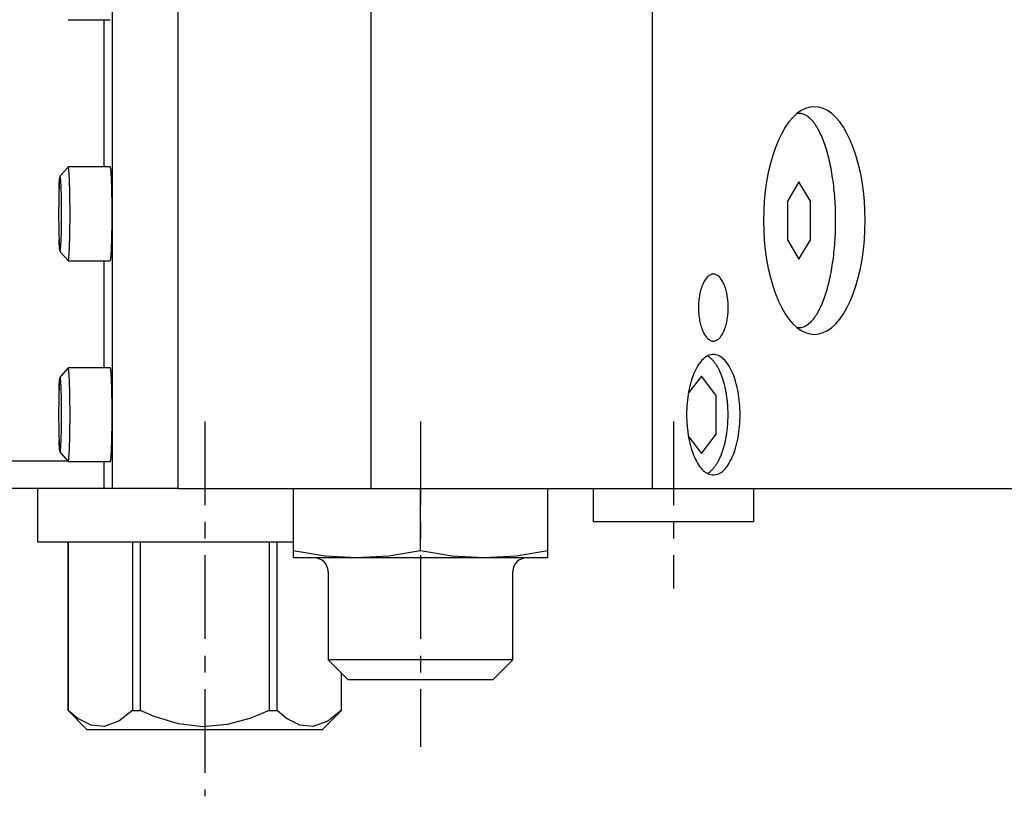
# Model space of a CAD drawing. Extents: x 1 to 2336, y 0 to 929.
# Drawn here: x 718 to 791, y 738 to 796 of the extents above; entities that cross this region are included whole.
import ezdxf

# ---------------------------------------------------------------- set-up
doc = ezdxf.new("R2010")
doc.units = 0
doc.header["$LTSCALE"] = 5
doc.linetypes.add('CENTER', pattern=[2, 1.25, -0.25, 0.25, -0.25])
doc.layers.get('0').update_dxf_attribs({"linetype": 'CONTINUOUS'})
doc.layers.add('1', color=1, linetype='CENTER')

msp = doc.modelspace()

# ---------------------------------------------------------------- linework, layer by layer
for p, q in [((724.852, 761), (724.852, 886)), ((729.75, 886), (729.75, 761)), ((744.15, 886), (744.15, 761)), ((765.15, 886), (765.15, 761)), ((721.549, 796), (724.691, 796)), ((724.25, 785), (724.25, 796)), ((721.543, 784.996), (720.995, 784.38)), ((724.692, 785), (721.549, 785)), ((776.11, 783.887), (775.255, 782.443)), ((776.965, 782.443), (776.11, 783.887)), ((775.255, 782.443), (775.255, 779.557)), ((776.965, 779.557), (776.965, 782.443)), ((775.255, 779.557), (776.11, 778.113)), ((776.11, 778.113), (776.965, 779.557)), ((720.995, 778.62), (721.543, 778.004)), ((721.549, 778), (724.692, 778)), ((724.25, 770), (724.25, 778)), ((721.543, 769.996), (720.995, 769.38)), ((724.691, 770), (721.549, 770)), ((768.82, 769.387), (767.857, 768.133)), ((769.928, 767.943), (768.82, 769.387)), ((769.928, 765.057), (769.928, 767.943)), ((767.857, 764.867), (768.82, 763.613)), ((768.82, 763.613), (769.928, 765.057)), ((707.75, 763.05), (721.501, 763.05)), ((720.995, 763.62), (721.543, 763.004)), ((721.549, 763), (724.691, 763)), ((724.25, 761), (724.25, 763)), ((724.25, 761), (707.75, 761)), ((719.25, 761), (719.25, 757)), ((729.75, 761), (724.25, 761)), ((729.75, 761), (821.84, 761)), ((738.35, 761), (738.35, 755.8)), ((747.85, 756.335), (747.85, 761)), ((757.35, 755.8), (757.35, 761)), ((760.75, 761), (760.75, 758.51)), ((772.75, 758.51), (772.75, 761)), ((772.75, 758.51), (760.75, 758.51)), ((719.25, 757), (738.35, 757)), ((721.55, 757), (721.55, 744.4)), ((721.556, 744.4), (721.556, 757)), ((726.356, 757), (726.356, 744.4)), ((726.95, 744.4), (726.95, 757)), ((736.55, 757), (736.55, 744.4)), ((737.144, 744.4), (737.144, 757)), ((757.35, 755.8), (738.35, 755.8)), ((740.95, 754.8), (740.95, 748.2)), ((754.75, 748.2), (754.75, 754.8)), ((740.95, 748.2), (742.45, 746.7)), ((754.75, 748.2), (740.95, 748.2)), ((753.25, 746.7), (754.75, 748.2)), ((741.944, 747.206), (741.944, 744.4)), ((741.95, 744.4), (741.95, 747.2)), ((753.25, 746.7), (742.45, 746.7)), ((721.55, 744.4), (722.95, 743)), ((721.55, 744.4), (721.556, 744.4)), ((726.356, 744.4), (726.95, 744.4)), ((736.55, 744.4), (737.144, 744.4)), ((740.55, 743), (741.95, 744.4)), ((741.944, 744.4), (741.95, 744.4)), ((722.95, 743), (740.55, 743))]:
    msp.add_line(p, q)
for points in [[(777.256, 789.5), (776.925, 789.468), (776.597, 789.371), (776.274, 789.21), (775.959, 788.987), (775.653, 788.704), (775.36, 788.361), (775.081, 787.963), (774.818, 787.511), (774.575, 787.01), (774.351, 786.464), (774.15, 785.875), (773.972, 785.25), (773.819, 784.592), (773.693, 783.907), (773.593, 783.2), (773.522, 782.476), (773.479, 781.741), (773.464, 781)], [(777.256, 772.5), (777.586, 772.532), (777.914, 772.629), (778.237, 772.79), (778.552, 773.013), (778.858, 773.296), (779.151, 773.639), (779.43, 774.037), (779.693, 774.489), (779.936, 774.99), (780.16, 775.536), (780.361, 776.125), (780.539, 776.75), (780.692, 777.408), (780.818, 778.093), (780.918, 778.8), (780.989, 779.524), (781.033, 780.259), (781.047, 781), (781.033, 781.741), (780.989, 782.476), (780.918, 783.2), (780.818, 783.907), (780.692, 784.592), (780.539, 785.25), (780.361, 785.875), (780.16, 786.464), (779.936, 787.01), (779.693, 787.511), (779.43, 787.963), (779.151, 788.361), (778.858, 788.704), (778.552, 788.987), (778.237, 789.21), (777.914, 789.371), (777.586, 789.468), (777.256, 789.5)], [(720.995, 784.38), (720.986, 784.37), (720.974, 784.352), (720.964, 784.334), (720.956, 784.317), (720.949, 784.299), (720.942, 784.278), (720.935, 784.252), (720.927, 784.207), (720.92, 784.163), (720.914, 784.117), (720.909, 784.062), (720.903, 784.002), (720.898, 783.938), (720.893, 783.869), (720.889, 783.794), (720.884, 783.715), (720.88, 783.631), (720.876, 783.542), (720.872, 783.448), (720.868, 783.35), (720.864, 783.248), (720.861, 783.142), (720.858, 783.032), (720.855, 782.918), (720.852, 782.801), (720.85, 782.682), (720.848, 782.559), (720.846, 782.434), (720.844, 782.307), (720.843, 782.178), (720.842, 782.047), (720.841, 781.915), (720.84, 781.783), (720.84, 781.649), (720.839, 781.515), (720.839, 781.382), (720.84, 781.248), (720.84, 781.115), (720.841, 780.983), (720.842, 780.852), (720.844, 780.723), (720.845, 780.595), (720.847, 780.47), (720.85, 780.347), (720.852, 780.226), (720.854, 780.109), (720.857, 779.994), (720.86, 779.884), (720.864, 779.777), (720.867, 779.674), (720.871, 779.575), (720.875, 779.48), (720.879, 779.39), (720.883, 779.305), (720.887, 779.225), (720.892, 779.15), (720.897, 779.08), (720.902, 779.016), (720.907, 778.956), (720.912, 778.902), (720.918, 778.853), (720.924, 778.808), (720.932, 778.765), (720.943, 778.72), (720.951, 778.694), (720.959, 778.675), (720.969, 778.657), (720.981, 778.638), (720.995, 778.62)], [(720.868, 783.364), (720.875, 783.523), (720.883, 783.676), (720.89, 783.807), (720.898, 783.924), (720.906, 784.026), (720.915, 784.11), (720.923, 784.166), (720.931, 784.209), (720.939, 784.237), (720.947, 784.249), (720.948, 784.25), (720.95, 784.25)], [(721.022, 783.578), (721.018, 783.676), (721.01, 783.807), (721.002, 783.924), (720.994, 784.026), (720.985, 784.11), (720.977, 784.166), (720.969, 784.209), (720.961, 784.237), (720.953, 784.249), (720.952, 784.25), (720.95, 784.25)], [(721.024, 779.458), (721.029, 779.577), (721.035, 779.747), (721.041, 779.929), (721.046, 780.127), (721.05, 780.337), (721.054, 780.547), (721.056, 780.765), (721.059, 780.993), (721.06, 781.227), (721.06, 781.454), (721.06, 781.685), (721.059, 781.917), (721.057, 782.148), (721.055, 782.367), (721.052, 782.583), (721.048, 782.793), (721.043, 782.996), (721.037, 783.182), (721.031, 783.357), (721.025, 783.523), (721.022, 783.578)], [(773.464, 781), (773.479, 780.259), (773.522, 779.524), (773.593, 778.8), (773.693, 778.093), (773.819, 777.408), (773.972, 776.75), (774.15, 776.125), (774.351, 775.536), (774.575, 774.99), (774.818, 774.489), (775.081, 774.037), (775.36, 773.639), (775.653, 773.296), (775.959, 773.013), (776.274, 772.79), (776.597, 772.629), (776.925, 772.532), (777.256, 772.5)], [(720.95, 778.75), (720.948, 778.75), (720.94, 778.761), (720.932, 778.787), (720.924, 778.827), (720.916, 778.881), (720.909, 778.951), (720.901, 779.035), (720.893, 779.144), (720.885, 779.271), (720.878, 779.416), (720.871, 779.577)], [(720.95, 778.75), (720.952, 778.75), (720.96, 778.761), (720.968, 778.787), (720.976, 778.827), (720.984, 778.881), (720.991, 778.951), (720.999, 779.035), (721.007, 779.144), (721.015, 779.271), (721.022, 779.416), (721.024, 779.458)], [(720.995, 769.38), (720.986, 769.37), (720.974, 769.352), (720.964, 769.334), (720.955, 769.317), (720.948, 769.299), (720.942, 769.278), (720.935, 769.252), (720.926, 769.207), (720.92, 769.163), (720.914, 769.117), (720.908, 769.062), (720.903, 769.002), (720.898, 768.938), (720.893, 768.869), (720.888, 768.794), (720.884, 768.715), (720.879, 768.631), (720.875, 768.542), (720.871, 768.448), (720.868, 768.35), (720.864, 768.248), (720.861, 768.142), (720.858, 768.032), (720.855, 767.918), (720.852, 767.801), (720.85, 767.682), (720.847, 767.559), (720.846, 767.434), (720.844, 767.307), (720.842, 767.178), (720.841, 767.047), (720.84, 766.915), (720.84, 766.783), (720.839, 766.649), (720.839, 766.515), (720.839, 766.382), (720.839, 766.248), (720.84, 766.115), (720.841, 765.983), (720.842, 765.852), (720.843, 765.723), (720.845, 765.595), (720.847, 765.47), (720.849, 765.347), (720.852, 765.226), (720.854, 765.109), (720.857, 764.994), (720.86, 764.884), (720.863, 764.777), (720.867, 764.674), (720.87, 764.575), (720.874, 764.48), (720.878, 764.39), (720.883, 764.305), (720.887, 764.225), (720.892, 764.15), (720.896, 764.08), (720.901, 764.016), (720.907, 763.956), (720.912, 763.902), (720.918, 763.853), (720.924, 763.808), (720.931, 763.765), (720.942, 763.72), (720.951, 763.694), (720.959, 763.675), (720.968, 763.657), (720.981, 763.638), (720.995, 763.62)], [(720.868, 768.364), (720.875, 768.523), (720.882, 768.676), (720.89, 768.807), (720.898, 768.924), (720.906, 769.026), (720.915, 769.11), (720.923, 769.166), (720.931, 769.209), (720.939, 769.237), (720.947, 769.249), (720.948, 769.25), (720.95, 769.25)], [(721.022, 768.578), (721.017, 768.676), (721.01, 768.807), (721.002, 768.924), (720.993, 769.026), (720.985, 769.11), (720.977, 769.166), (720.969, 769.209), (720.961, 769.237), (720.952, 769.249), (720.952, 769.25), (720.95, 769.25)], [(721.024, 764.458), (721.029, 764.577), (721.035, 764.747), (721.04, 764.929), (721.045, 765.127), (721.05, 765.337), (721.053, 765.547), (721.056, 765.765), (721.058, 765.993), (721.06, 766.227), (721.06, 766.454), (721.06, 766.685), (721.059, 766.917), (721.057, 767.148), (721.054, 767.367), (721.051, 767.583), (721.047, 767.793), (721.042, 767.996), (721.037, 768.182), (721.031, 768.357), (721.024, 768.523), (721.022, 768.578)], [(720.95, 763.75), (720.948, 763.75), (720.94, 763.761), (720.932, 763.787), (720.924, 763.827), (720.916, 763.881), (720.908, 763.951), (720.901, 764.035), (720.893, 764.144), (720.885, 764.271), (720.878, 764.416), (720.87, 764.577)], [(720.95, 763.75), (720.952, 763.75), (720.96, 763.761), (720.968, 763.787), (720.976, 763.827), (720.983, 763.881), (720.991, 763.951), (720.999, 764.035), (721.007, 764.144), (721.014, 764.271), (721.022, 764.416), (721.024, 764.458)], [(743.1, 755.8), (740.725, 755.941), (738.35, 756.335)], [(747.85, 756.335), (745.495, 755.943), (743.1, 755.8)], [(752.6, 755.8), (750.225, 755.941), (747.85, 756.335)], [(757.35, 756.335), (754.995, 755.943), (752.6, 755.8)], [(726.356, 744.4), (725.341, 743.617), (724.236, 743.217), (723.257, 743.308), (722.266, 743.813), (721.556, 744.4)], [(736.55, 744.4), (735.124, 743.812), (733.419, 743.353), (731.606, 743.201), (729.779, 743.413), (727.959, 743.966), (726.95, 744.4)], [(741.944, 744.4), (740.929, 743.617), (739.824, 743.217), (738.846, 743.308), (737.855, 743.813), (737.144, 744.4)]]:
    msp.add_lwpolyline(points)
for points in [[(775.959, 773.012, 0), (776.029, 773.004, 0), (776.098, 773, 0), (776.168, 773.002, 0), (776.237, 773.009, 0), (776.307, 773.021, 0), (776.376, 773.038, 0), (776.445, 773.06, 0), (776.514, 773.088, 0), (776.583, 773.12, 0), (776.651, 773.158, 0), (776.719, 773.2, 0), (776.786, 773.248, 0), (776.854, 773.301, 0), (776.92, 773.358, 0), (776.986, 773.421, 0), (777.052, 773.489, 0), (777.117, 773.561, 0), (777.181, 773.638, 0), (777.245, 773.72, 0), (777.308, 773.807, 0), (777.37, 773.898, 0), (777.431, 773.994, 0), (777.491, 774.094, 0), (777.551, 774.199, 0), (777.61, 774.308, 0), (777.667, 774.422, 0), (777.724, 774.539, 0), (777.78, 774.661, 0), (777.834, 774.787, 0), (777.888, 774.917, 0), (777.94, 775.051, 0), (777.991, 775.189, 0), (778.041, 775.331, 0), (778.089, 775.476, 0), (778.137, 775.625, 0), (778.183, 775.777, 0), (778.228, 775.933, 0), (778.271, 776.092, 0), (778.313, 776.254, 0), (778.353, 776.419, 0), (778.392, 776.587, 0), (778.43, 776.758, 0), (778.466, 776.931, 0), (778.501, 777.108, 0), (778.534, 777.286, 0), (778.565, 777.468, 0), (778.595, 777.651, 0), (778.623, 777.837, 0), (778.65, 778.025, 0), (778.675, 778.214, 0), (778.699, 778.406, 0), (778.72, 778.599, 0), (778.74, 778.793, 0), (778.759, 778.989, 0), (778.775, 779.187, 0), (778.79, 779.385, 0), (778.803, 779.585, 0), (778.815, 779.785, 0), (778.824, 779.986, 0), (778.832, 780.188, 0), (778.839, 780.391, 0), (778.843, 780.594, 0), (778.846, 780.797, 0), (778.846, 781, 0), (778.846, 781.203, 0), (778.843, 781.406, 0), (778.839, 781.609, 0), (778.832, 781.812, 0), (778.824, 782.014, 0), (778.815, 782.215, 0), (778.803, 782.415, 0), (778.79, 782.615, 0), (778.775, 782.813, 0), (778.759, 783.011, 0), (778.74, 783.207, 0), (778.72, 783.401, 0), (778.699, 783.594, 0), (778.675, 783.786, 0), (778.65, 783.975, 0), (778.623, 784.163, 0), (778.595, 784.349, 0), (778.565, 784.532, 0), (778.534, 784.714, 0), (778.501, 784.892, 0), (778.466, 785.069, 0), (778.43, 785.242, 0), (778.392, 785.413, 0), (778.353, 785.581, 0), (778.313, 785.746, 0), (778.271, 785.908, 0), (778.228, 786.067, 0), (778.183, 786.223, 0), (778.137, 786.375, 0), (778.089, 786.524, 0), (778.041, 786.669, 0), (777.991, 786.811, 0), (777.94, 786.949, 0), (777.888, 787.083, 0), (777.834, 787.213, 0), (777.78, 787.339, 0), (777.724, 787.461, 0), (777.667, 787.578, 0), (777.61, 787.692, 0), (777.551, 787.801, 0), (777.491, 787.906, 0), (777.431, 788.006, 0), (777.37, 788.102, 0), (777.308, 788.193, 0), (777.245, 788.28, 0), (777.181, 788.362, 0), (777.117, 788.439, 0), (777.052, 788.511, 0), (776.986, 788.579, 0), (776.92, 788.642, 0), (776.854, 788.699, 0), (776.786, 788.752, 0), (776.719, 788.8, 0), (776.651, 788.842, 0), (776.583, 788.88, 0), (776.514, 788.912, 0), (776.445, 788.94, 0), (776.376, 788.962, 0), (776.307, 788.979, 0), (776.237, 788.991, 0), (776.168, 788.998, 0), (776.098, 789, 0), (776.029, 788.996, 0), (775.959, 788.988, 0)], [(721.549, 785, 0), (721.549, 785, 0), (721.549, 785, 0), (721.549, 785, 0), (721.549, 785, 0), (721.549, 785, 0), (721.549, 785, 0), (721.549, 785, 0), (721.549, 785, 0), (721.549, 785, 0), (721.549, 785, 0), (721.549, 785, 0), (721.549, 785, 0), (721.549, 785, 0), (721.549, 785, 0), (721.549, 785, 0), (721.549, 785, 0), (721.549, 785, 0), (721.549, 785, 0), (721.548, 785, 0), (721.548, 785, 0), (721.548, 785, 0), (721.548, 785, 0), (721.548, 785, 0), (721.548, 785, 0), (721.548, 785, 0), (721.548, 785, 0), (721.548, 785, 0), (721.548, 785, 0), (721.548, 785, 0), (721.548, 785, 0), (721.548, 785, 0), (721.548, 785, 0), (721.548, 785, 0), (721.548, 785, 0), (721.548, 785, 0), (721.548, 785, 0), (721.548, 785, 0), (721.548, 785, 0), (721.547, 785, 0), (721.547, 785, 0), (721.547, 785, 0), (721.547, 785, 0), (721.547, 785, 0), (721.547, 785, 0), (721.547, 785, 0), (721.547, 785, 0), (721.547, 785, 0), (721.547, 784.999, 0), (721.547, 784.999, 0), (721.547, 784.999, 0), (721.547, 784.999, 0), (721.547, 784.999, 0), (721.547, 784.999, 0), (721.547, 784.999, 0), (721.547, 784.999, 0), (721.547, 784.999, 0), (721.547, 784.999, 0), (721.547, 784.999, 0), (721.546, 784.999, 0), (721.546, 784.999, 0), (721.546, 784.999, 0), (721.546, 784.999, 0), (721.546, 784.999, 0), (721.546, 784.999, 0), (721.546, 784.999, 0), (721.546, 784.999, 0), (721.546, 784.999, 0), (721.546, 784.999, 0), (721.546, 784.999, 0), (721.546, 784.999, 0), (721.546, 784.999, 0), (721.546, 784.999, 0), (721.546, 784.999, 0), (721.546, 784.999, 0), (721.546, 784.999, 0), (721.546, 784.999, 0), (721.546, 784.999, 0), (721.546, 784.999, 0), (721.545, 784.999, 0), (721.545, 784.999, 0), (721.545, 784.999, 0), (721.545, 784.999, 0), (721.545, 784.999, 0), (721.545, 784.998, 0), (721.545, 784.998, 0), (721.545, 784.998, 0), (721.545, 784.998, 0), (721.545, 784.998, 0), (721.545, 784.998, 0), (721.545, 784.998, 0), (721.545, 784.998, 0), (721.545, 784.998, 0), (721.545, 784.998, 0), (721.545, 784.998, 0), (721.545, 784.998, 0), (721.545, 784.998, 0), (721.545, 784.998, 0), (721.545, 784.998, 0), (721.545, 784.998, 0), (721.544, 784.998, 0), (721.544, 784.998, 0), (721.544, 784.998, 0), (721.544, 784.998, 0), (721.544, 784.998, 0), (721.544, 784.998, 0), (721.544, 784.998, 0), (721.544, 784.998, 0), (721.544, 784.997, 0), (721.544, 784.997, 0), (721.544, 784.997, 0), (721.544, 784.997, 0), (721.544, 784.997, 0), (721.544, 784.997, 0), (721.544, 784.997, 0), (721.544, 784.997, 0), (721.544, 784.997, 0), (721.544, 784.997, 0), (721.544, 784.997, 0), (721.544, 784.997, 0), (721.543, 784.997, 0), (721.543, 784.997, 0), (721.543, 784.997, 0), (721.543, 784.997, 0), (721.543, 784.997, 0), (721.543, 784.997, 0), (721.543, 784.997, 0), (721.543, 784.996, 0), (721.543, 784.996, 0)], [(721.55, 778, 0), (721.553, 778.001, 0), (721.557, 778.004, 0), (721.56, 778.009, 0), (721.564, 778.017, 0), (721.567, 778.026, 0), (721.57, 778.038, 0), (721.574, 778.052, 0), (721.577, 778.067, 0), (721.581, 778.085, 0), (721.584, 778.105, 0), (721.587, 778.127, 0), (721.591, 778.151, 0), (721.594, 778.177, 0), (721.597, 778.205, 0), (721.6, 778.235, 0), (721.604, 778.266, 0), (721.607, 778.3, 0), (721.61, 778.336, 0), (721.613, 778.374, 0), (721.616, 778.413, 0), (721.619, 778.455, 0), (721.622, 778.498, 0), (721.625, 778.543, 0), (721.628, 778.59, 0), (721.631, 778.638, 0), (721.633, 778.689, 0), (721.636, 778.741, 0), (721.639, 778.794, 0), (721.642, 778.85, 0), (721.644, 778.907, 0), (721.647, 778.965, 0), (721.649, 779.025, 0), (721.651, 779.087, 0), (721.654, 779.15, 0), (721.656, 779.214, 0), (721.658, 779.28, 0), (721.66, 779.347, 0), (721.663, 779.415, 0), (721.665, 779.485, 0), (721.667, 779.556, 0), (721.668, 779.628, 0), (721.67, 779.701, 0), (721.672, 779.775, 0), (721.674, 779.85, 0), (721.675, 779.926, 0), (721.677, 780.004, 0), (721.678, 780.082, 0), (721.68, 780.161, 0), (721.681, 780.24, 0), (721.682, 780.321, 0), (721.683, 780.402, 0), (721.684, 780.484, 0), (721.685, 780.567, 0), (721.686, 780.65, 0), (721.687, 780.733, 0), (721.688, 780.817, 0), (721.688, 780.902, 0), (721.689, 780.986, 0), (721.689, 781.072, 0), (721.69, 781.157, 0), (721.69, 781.243, 0), (721.69, 781.328, 0), (721.69, 781.414, 0), (721.69, 781.5, 0), (721.69, 781.586, 0), (721.69, 781.672, 0), (721.69, 781.757, 0), (721.69, 781.843, 0), (721.689, 781.928, 0), (721.689, 782.014, 0), (721.688, 782.098, 0), (721.688, 782.183, 0), (721.687, 782.267, 0), (721.686, 782.35, 0), (721.685, 782.433, 0), (721.684, 782.516, 0), (721.683, 782.598, 0), (721.682, 782.679, 0), (721.681, 782.76, 0), (721.68, 782.839, 0), (721.678, 782.918, 0), (721.677, 782.996, 0), (721.675, 783.074, 0), (721.674, 783.15, 0), (721.672, 783.225, 0), (721.67, 783.299, 0), (721.668, 783.372, 0), (721.667, 783.444, 0), (721.665, 783.515, 0), (721.663, 783.585, 0), (721.66, 783.653, 0), (721.658, 783.72, 0), (721.656, 783.786, 0), (721.654, 783.85, 0), (721.651, 783.913, 0), (721.649, 783.975, 0), (721.647, 784.035, 0), (721.644, 784.093, 0), (721.642, 784.15, 0), (721.639, 784.206, 0), (721.636, 784.259, 0), (721.633, 784.311, 0), (721.631, 784.362, 0), (721.628, 784.41, 0), (721.625, 784.457, 0), (721.622, 784.502, 0), (721.619, 784.545, 0), (721.616, 784.587, 0), (721.613, 784.626, 0), (721.61, 784.664, 0), (721.607, 784.7, 0), (721.604, 784.734, 0), (721.6, 784.765, 0), (721.597, 784.795, 0), (721.594, 784.823, 0), (721.591, 784.849, 0), (721.587, 784.873, 0), (721.584, 784.895, 0), (721.581, 784.915, 0), (721.577, 784.933, 0), (721.574, 784.948, 0), (721.57, 784.962, 0), (721.567, 784.974, 0), (721.564, 784.983, 0), (721.56, 784.991, 0), (721.557, 784.996, 0), (721.553, 784.999, 0), (721.55, 785, 0)], [(724.692, 778, 0), (724.695, 778.001, 0), (724.699, 778.004, 0), (724.702, 778.009, 0), (724.706, 778.017, 0), (724.709, 778.026, 0), (724.712, 778.038, 0), (724.716, 778.052, 0), (724.719, 778.067, 0), (724.723, 778.085, 0), (724.726, 778.105, 0), (724.729, 778.127, 0), (724.733, 778.151, 0), (724.736, 778.177, 0), (724.739, 778.205, 0), (724.742, 778.235, 0), (724.746, 778.266, 0), (724.749, 778.3, 0), (724.752, 778.336, 0), (724.755, 778.374, 0), (724.758, 778.413, 0), (724.761, 778.455, 0), (724.764, 778.498, 0), (724.767, 778.543, 0), (724.77, 778.59, 0), (724.773, 778.638, 0), (724.775, 778.689, 0), (724.778, 778.741, 0), (724.781, 778.794, 0), (724.784, 778.85, 0), (724.786, 778.907, 0), (724.789, 778.965, 0), (724.791, 779.025, 0), (724.794, 779.087, 0), (724.796, 779.15, 0), (724.798, 779.214, 0), (724.8, 779.28, 0), (724.803, 779.347, 0), (724.805, 779.415, 0), (724.807, 779.485, 0), (724.809, 779.556, 0), (724.81, 779.628, 0), (724.812, 779.701, 0), (724.814, 779.775, 0), (724.816, 779.85, 0), (724.817, 779.926, 0), (724.819, 780.004, 0), (724.82, 780.082, 0), (724.822, 780.161, 0), (724.823, 780.24, 0), (724.824, 780.321, 0), (724.825, 780.402, 0), (724.826, 780.484, 0), (724.827, 780.567, 0), (724.828, 780.65, 0), (724.829, 780.733, 0), (724.83, 780.817, 0), (724.83, 780.902, 0), (724.831, 780.986, 0), (724.831, 781.072, 0), (724.832, 781.157, 0), (724.832, 781.243, 0), (724.832, 781.328, 0), (724.832, 781.414, 0), (724.832, 781.5, 0), (724.832, 781.586, 0), (724.832, 781.672, 0), (724.832, 781.757, 0), (724.832, 781.843, 0), (724.831, 781.928, 0), (724.831, 782.014, 0), (724.83, 782.098, 0), (724.83, 782.183, 0), (724.829, 782.267, 0), (724.828, 782.35, 0), (724.827, 782.433, 0), (724.826, 782.516, 0), (724.825, 782.598, 0), (724.824, 782.679, 0), (724.823, 782.76, 0), (724.822, 782.839, 0), (724.82, 782.918, 0), (724.819, 782.996, 0), (724.817, 783.074, 0), (724.816, 783.15, 0), (724.814, 783.225, 0), (724.812, 783.299, 0), (724.81, 783.372, 0), (724.809, 783.444, 0), (724.807, 783.515, 0), (724.805, 783.585, 0), (724.803, 783.653, 0), (724.8, 783.72, 0), (724.798, 783.786, 0), (724.796, 783.85, 0), (724.794, 783.913, 0), (724.791, 783.975, 0), (724.789, 784.035, 0), (724.786, 784.093, 0), (724.784, 784.15, 0), (724.781, 784.206, 0), (724.778, 784.259, 0), (724.775, 784.311, 0), (724.773, 784.362, 0), (724.77, 784.41, 0), (724.767, 784.457, 0), (724.764, 784.502, 0), (724.761, 784.545, 0), (724.758, 784.587, 0), (724.755, 784.626, 0), (724.752, 784.664, 0), (724.749, 784.7, 0), (724.746, 784.734, 0), (724.742, 784.765, 0), (724.739, 784.795, 0), (724.736, 784.823, 0), (724.733, 784.849, 0), (724.729, 784.873, 0), (724.726, 784.895, 0), (724.723, 784.915, 0), (724.719, 784.933, 0), (724.716, 784.948, 0), (724.712, 784.962, 0), (724.709, 784.974, 0), (724.706, 784.983, 0), (724.702, 784.991, 0), (724.699, 784.996, 0), (724.695, 784.999, 0), (724.692, 785, 0)], [(721.543, 778.004, 0), (721.543, 778.004, 0), (721.543, 778.003, 0), (721.543, 778.003, 0), (721.543, 778.003, 0), (721.543, 778.003, 0), (721.543, 778.003, 0), (721.543, 778.003, 0), (721.543, 778.003, 0), (721.544, 778.003, 0), (721.544, 778.003, 0), (721.544, 778.003, 0), (721.544, 778.003, 0), (721.544, 778.003, 0), (721.544, 778.003, 0), (721.544, 778.003, 0), (721.544, 778.003, 0), (721.544, 778.003, 0), (721.544, 778.003, 0), (721.544, 778.003, 0), (721.544, 778.003, 0), (721.544, 778.002, 0), (721.544, 778.002, 0), (721.544, 778.002, 0), (721.544, 778.002, 0), (721.544, 778.002, 0), (721.544, 778.002, 0), (721.544, 778.002, 0), (721.544, 778.002, 0), (721.545, 778.002, 0), (721.545, 778.002, 0), (721.545, 778.002, 0), (721.545, 778.002, 0), (721.545, 778.002, 0), (721.545, 778.002, 0), (721.545, 778.002, 0), (721.545, 778.002, 0), (721.545, 778.002, 0), (721.545, 778.002, 0), (721.545, 778.002, 0), (721.545, 778.002, 0), (721.545, 778.002, 0), (721.545, 778.002, 0), (721.545, 778.002, 0), (721.545, 778.002, 0), (721.545, 778.001, 0), (721.545, 778.001, 0), (721.545, 778.001, 0), (721.545, 778.001, 0), (721.545, 778.001, 0), (721.546, 778.001, 0), (721.546, 778.001, 0), (721.546, 778.001, 0), (721.546, 778.001, 0), (721.546, 778.001, 0), (721.546, 778.001, 0), (721.546, 778.001, 0), (721.546, 778.001, 0), (721.546, 778.001, 0), (721.546, 778.001, 0), (721.546, 778.001, 0), (721.546, 778.001, 0), (721.546, 778.001, 0), (721.546, 778.001, 0), (721.546, 778.001, 0), (721.546, 778.001, 0), (721.546, 778.001, 0), (721.546, 778.001, 0), (721.546, 778.001, 0), (721.546, 778.001, 0), (721.547, 778.001, 0), (721.547, 778.001, 0), (721.547, 778.001, 0), (721.547, 778.001, 0), (721.547, 778.001, 0), (721.547, 778.001, 0), (721.547, 778.001, 0), (721.547, 778.001, 0), (721.547, 778.001, 0), (721.547, 778.001, 0), (721.547, 778.001, 0), (721.547, 778, 0), (721.547, 778, 0), (721.547, 778, 0), (721.547, 778, 0), (721.547, 778, 0), (721.547, 778, 0), (721.547, 778, 0), (721.547, 778, 0), (721.547, 778, 0), (721.548, 778, 0), (721.548, 778, 0), (721.548, 778, 0), (721.548, 778, 0), (721.548, 778, 0), (721.548, 778, 0), (721.548, 778, 0), (721.548, 778, 0), (721.548, 778, 0), (721.548, 778, 0), (721.548, 778, 0), (721.548, 778, 0), (721.548, 778, 0), (721.548, 778, 0), (721.548, 778, 0), (721.548, 778, 0), (721.548, 778, 0), (721.548, 778, 0), (721.548, 778, 0), (721.548, 778, 0), (721.549, 778, 0), (721.549, 778, 0), (721.549, 778, 0), (721.549, 778, 0), (721.549, 778, 0), (721.549, 778, 0), (721.549, 778, 0), (721.549, 778, 0), (721.549, 778, 0), (721.549, 778, 0), (721.549, 778, 0), (721.549, 778, 0), (721.549, 778, 0), (721.549, 778, 0), (721.549, 778, 0), (721.549, 778, 0), (721.549, 778, 0), (721.549, 778, 0), (721.549, 778, 0)], [(769.716, 772, 0), (769.771, 772.003, 0), (769.825, 772.012, 0), (769.879, 772.027, 0), (769.933, 772.048, 0), (769.986, 772.075, 0), (770.038, 772.108, 0), (770.09, 772.146, 0), (770.141, 772.19, 0), (770.19, 772.24, 0), (770.239, 772.295, 0), (770.286, 772.356, 0), (770.332, 772.421, 0), (770.377, 772.492, 0), (770.42, 772.567, 0), (770.461, 772.648, 0), (770.5, 772.732, 0), (770.538, 772.821, 0), (770.573, 772.914, 0), (770.607, 773.011, 0), (770.638, 773.111, 0), (770.667, 773.215, 0), (770.694, 773.322, 0), (770.718, 773.431, 0), (770.74, 773.543, 0), (770.76, 773.658, 0), (770.777, 773.774, 0), (770.792, 773.893, 0), (770.803, 774.012, 0), (770.813, 774.133, 0), (770.819, 774.255, 0), (770.823, 774.377, 0), (770.825, 774.5, 0), (770.823, 774.623, 0), (770.819, 774.745, 0), (770.813, 774.867, 0), (770.803, 774.988, 0), (770.792, 775.107, 0), (770.777, 775.226, 0), (770.76, 775.342, 0), (770.74, 775.457, 0), (770.718, 775.569, 0), (770.694, 775.678, 0), (770.667, 775.785, 0), (770.638, 775.889, 0), (770.607, 775.989, 0), (770.573, 776.086, 0), (770.538, 776.179, 0), (770.5, 776.268, 0), (770.461, 776.352, 0), (770.42, 776.433, 0), (770.377, 776.508, 0), (770.332, 776.579, 0), (770.286, 776.644, 0), (770.239, 776.705, 0), (770.19, 776.76, 0), (770.141, 776.81, 0), (770.09, 776.854, 0), (770.038, 776.892, 0), (769.986, 776.925, 0), (769.933, 776.952, 0), (769.879, 776.973, 0), (769.825, 776.988, 0), (769.771, 776.997, 0), (769.716, 777, 0), (769.662, 776.997, 0), (769.608, 776.988, 0), (769.554, 776.973, 0), (769.5, 776.952, 0), (769.447, 776.925, 0), (769.395, 776.892, 0), (769.343, 776.854, 0), (769.292, 776.81, 0), (769.243, 776.76, 0), (769.194, 776.705, 0), (769.147, 776.644, 0), (769.101, 776.579, 0), (769.056, 776.508, 0), (769.013, 776.433, 0), (768.972, 776.352, 0), (768.933, 776.268, 0), (768.895, 776.179, 0), (768.86, 776.086, 0), (768.826, 775.989, 0), (768.795, 775.889, 0), (768.766, 775.785, 0), (768.739, 775.678, 0), (768.714, 775.569, 0), (768.692, 775.457, 0), (768.673, 775.342, 0), (768.656, 775.226, 0), (768.641, 775.107, 0), (768.629, 774.988, 0), (768.62, 774.867, 0), (768.613, 774.745, 0), (768.609, 774.623, 0), (768.608, 774.5, 0), (768.609, 774.377, 0), (768.613, 774.255, 0), (768.62, 774.133, 0), (768.629, 774.012, 0), (768.641, 773.893, 0), (768.656, 773.774, 0), (768.673, 773.658, 0), (768.692, 773.543, 0), (768.714, 773.431, 0), (768.739, 773.322, 0), (768.766, 773.215, 0), (768.795, 773.111, 0), (768.826, 773.011, 0), (768.86, 772.914, 0), (768.895, 772.821, 0), (768.933, 772.732, 0), (768.972, 772.648, 0), (769.013, 772.567, 0), (769.056, 772.492, 0), (769.101, 772.421, 0), (769.147, 772.356, 0), (769.194, 772.295, 0), (769.243, 772.24, 0), (769.292, 772.19, 0), (769.343, 772.146, 0), (769.395, 772.108, 0), (769.447, 772.075, 0), (769.5, 772.048, 0), (769.554, 772.027, 0), (769.608, 772.012, 0), (769.662, 772.003, 0), (769.716, 772, 0)], [(769.716, 762, 0), (769.814, 762.005, 0), (769.912, 762.022, 0), (770.009, 762.049, 0), (770.106, 762.086, 0), (770.201, 762.135, 0), (770.296, 762.194, 0), (770.389, 762.263, 0), (770.48, 762.343, 0), (770.569, 762.432, 0), (770.657, 762.531, 0), (770.742, 762.64, 0), (770.825, 762.758, 0), (770.905, 762.886, 0), (770.982, 763.021, 0), (771.056, 763.166, 0), (771.127, 763.318, 0), (771.195, 763.478, 0), (771.259, 763.645, 0), (771.319, 763.819, 0), (771.375, 764, 0), (771.428, 764.187, 0), (771.476, 764.379, 0), (771.52, 764.576, 0), (771.56, 764.778, 0), (771.595, 764.984, 0), (771.626, 765.194, 0), (771.652, 765.407, 0), (771.673, 765.622, 0), (771.69, 765.84, 0), (771.702, 766.059, 0), (771.709, 766.279, 0), (771.711, 766.5, 0), (771.709, 766.721, 0), (771.702, 766.941, 0), (771.69, 767.16, 0), (771.673, 767.378, 0), (771.652, 767.593, 0), (771.626, 767.806, 0), (771.595, 768.016, 0), (771.56, 768.222, 0), (771.52, 768.424, 0), (771.476, 768.621, 0), (771.428, 768.813, 0), (771.375, 769, 0), (771.319, 769.181, 0), (771.259, 769.355, 0), (771.195, 769.522, 0), (771.127, 769.682, 0), (771.056, 769.834, 0), (770.982, 769.979, 0), (770.905, 770.114, 0), (770.825, 770.242, 0), (770.742, 770.36, 0), (770.657, 770.469, 0), (770.569, 770.568, 0), (770.48, 770.657, 0), (770.389, 770.737, 0), (770.296, 770.806, 0), (770.201, 770.865, 0), (770.106, 770.914, 0), (770.009, 770.951, 0), (769.912, 770.978, 0), (769.814, 770.995, 0), (769.716, 771, 0), (769.619, 770.995, 0), (769.521, 770.978, 0), (769.424, 770.951, 0), (769.327, 770.914, 0), (769.232, 770.865, 0), (769.137, 770.806, 0), (769.044, 770.737, 0), (768.953, 770.657, 0), (768.863, 770.568, 0), (768.776, 770.469, 0), (768.691, 770.36, 0), (768.608, 770.242, 0), (768.528, 770.114, 0), (768.451, 769.979, 0), (768.377, 769.834, 0), (768.306, 769.682, 0), (768.238, 769.522, 0), (768.174, 769.355, 0), (768.114, 769.181, 0), (768.058, 769, 0), (768.005, 768.813, 0), (767.957, 768.621, 0), (767.913, 768.424, 0), (767.873, 768.222, 0), (767.838, 768.016, 0), (767.807, 767.806, 0), (767.781, 767.593, 0), (767.76, 767.378, 0), (767.743, 767.16, 0), (767.731, 766.941, 0), (767.724, 766.721, 0), (767.721, 766.5, 0), (767.724, 766.279, 0), (767.731, 766.059, 0), (767.743, 765.84, 0), (767.76, 765.622, 0), (767.781, 765.407, 0), (767.807, 765.194, 0), (767.838, 764.984, 0), (767.873, 764.778, 0), (767.913, 764.576, 0), (767.957, 764.379, 0), (768.005, 764.187, 0), (768.058, 764, 0), (768.114, 763.819, 0), (768.174, 763.645, 0), (768.238, 763.478, 0), (768.306, 763.318, 0), (768.377, 763.166, 0), (768.451, 763.021, 0), (768.528, 762.886, 0), (768.608, 762.758, 0), (768.691, 762.64, 0), (768.776, 762.531, 0), (768.863, 762.432, 0), (768.953, 762.343, 0), (769.044, 762.263, 0), (769.137, 762.194, 0), (769.232, 762.135, 0), (769.327, 762.086, 0), (769.424, 762.049, 0), (769.521, 762.022, 0), (769.619, 762.005, 0), (769.716, 762, 0)], [(769.268, 762.115, 0), (769.309, 762.137, 0), (769.349, 762.161, 0), (769.39, 762.187, 0), (769.43, 762.215, 0), (769.47, 762.245, 0), (769.509, 762.277, 0), (769.548, 762.31, 0), (769.587, 762.346, 0), (769.626, 762.383, 0), (769.664, 762.422, 0), (769.701, 762.463, 0), (769.739, 762.506, 0), (769.776, 762.55, 0), (769.812, 762.596, 0), (769.849, 762.644, 0), (769.884, 762.694, 0), (769.919, 762.745, 0), (769.954, 762.798, 0), (769.988, 762.852, 0), (770.022, 762.909, 0), (770.055, 762.966, 0), (770.088, 763.026, 0), (770.12, 763.086, 0), (770.151, 763.149, 0), (770.182, 763.213, 0), (770.213, 763.278, 0), (770.242, 763.344, 0), (770.271, 763.413, 0), (770.3, 763.482, 0), (770.328, 763.553, 0), (770.355, 763.625, 0), (770.381, 763.698, 0), (770.407, 763.773, 0), (770.432, 763.848, 0), (770.456, 763.925, 0), (770.48, 764.004, 0), (770.503, 764.083, 0), (770.525, 764.163, 0), (770.546, 764.244, 0), (770.567, 764.326, 0), (770.587, 764.41, 0), (770.606, 764.494, 0), (770.624, 764.579, 0), (770.642, 764.665, 0), (770.658, 764.751, 0), (770.674, 764.839, 0), (770.689, 764.927, 0), (770.703, 765.016, 0), (770.717, 765.106, 0), (770.729, 765.196, 0), (770.741, 765.287, 0), (770.752, 765.378, 0), (770.762, 765.47, 0), (770.771, 765.562, 0), (770.78, 765.654, 0), (770.787, 765.747, 0), (770.794, 765.841, 0), (770.799, 765.934, 0), (770.804, 766.028, 0), (770.808, 766.122, 0), (770.811, 766.217, 0), (770.813, 766.311, 0), (770.815, 766.405, 0), (770.815, 766.5, 0), (770.815, 766.595, 0), (770.813, 766.689, 0), (770.811, 766.783, 0), (770.808, 766.878, 0), (770.804, 766.972, 0), (770.799, 767.066, 0), (770.794, 767.159, 0), (770.787, 767.253, 0), (770.78, 767.346, 0), (770.771, 767.438, 0), (770.762, 767.53, 0), (770.752, 767.622, 0), (770.741, 767.713, 0), (770.729, 767.804, 0), (770.717, 767.894, 0), (770.703, 767.984, 0), (770.689, 768.073, 0), (770.674, 768.161, 0), (770.658, 768.249, 0), (770.642, 768.335, 0), (770.624, 768.421, 0), (770.606, 768.506, 0), (770.587, 768.59, 0), (770.567, 768.674, 0), (770.546, 768.756, 0), (770.525, 768.837, 0), (770.503, 768.917, 0), (770.48, 768.996, 0), (770.456, 769.075, 0), (770.432, 769.152, 0), (770.407, 769.227, 0), (770.381, 769.302, 0), (770.355, 769.375, 0), (770.328, 769.447, 0), (770.3, 769.518, 0), (770.271, 769.587, 0), (770.242, 769.656, 0), (770.213, 769.722, 0), (770.182, 769.787, 0), (770.151, 769.851, 0), (770.12, 769.914, 0), (770.088, 769.974, 0), (770.055, 770.034, 0), (770.022, 770.091, 0), (769.988, 770.148, 0), (769.954, 770.202, 0), (769.919, 770.255, 0), (769.884, 770.306, 0), (769.849, 770.356, 0), (769.812, 770.404, 0), (769.776, 770.45, 0), (769.739, 770.494, 0), (769.701, 770.537, 0), (769.664, 770.578, 0), (769.626, 770.617, 0), (769.587, 770.654, 0), (769.548, 770.69, 0), (769.509, 770.723, 0), (769.47, 770.755, 0), (769.43, 770.785, 0), (769.39, 770.813, 0), (769.349, 770.839, 0), (769.309, 770.863, 0), (769.268, 770.885, 0)], [(721.549, 770, 0), (721.549, 770, 0), (721.549, 770, 0), (721.549, 770, 0), (721.549, 770, 0), (721.549, 770, 0), (721.549, 770, 0), (721.549, 770, 0), (721.549, 770, 0), (721.549, 770, 0), (721.549, 770, 0), (721.549, 770, 0), (721.548, 770, 0), (721.548, 770, 0), (721.548, 770, 0), (721.548, 770, 0), (721.548, 770, 0), (721.548, 770, 0), (721.548, 770, 0), (721.548, 770, 0), (721.548, 770, 0), (721.548, 770, 0), (721.548, 770, 0), (721.548, 770, 0), (721.548, 770, 0), (721.548, 770, 0), (721.548, 770, 0), (721.548, 770, 0), (721.548, 770, 0), (721.548, 770, 0), (721.548, 770, 0), (721.548, 770, 0), (721.547, 770, 0), (721.547, 770, 0), (721.547, 770, 0), (721.547, 770, 0), (721.547, 770, 0), (721.547, 770, 0), (721.547, 770, 0), (721.547, 770, 0), (721.547, 770, 0), (721.547, 770, 0), (721.547, 770, 0), (721.547, 770, 0), (721.547, 770, 0), (721.547, 770, 0), (721.547, 770, 0), (721.547, 770, 0), (721.547, 769.999, 0), (721.547, 769.999, 0), (721.547, 769.999, 0), (721.547, 769.999, 0), (721.546, 769.999, 0), (721.546, 769.999, 0), (721.546, 769.999, 0), (721.546, 769.999, 0), (721.546, 769.999, 0), (721.546, 769.999, 0), (721.546, 769.999, 0), (721.546, 769.999, 0), (721.546, 769.999, 0), (721.546, 769.999, 0), (721.546, 769.999, 0), (721.546, 769.999, 0), (721.546, 769.999, 0), (721.546, 769.999, 0), (721.546, 769.999, 0), (721.546, 769.999, 0), (721.546, 769.999, 0), (721.546, 769.999, 0), (721.546, 769.999, 0), (721.546, 769.999, 0), (721.545, 769.999, 0), (721.545, 769.999, 0), (721.545, 769.999, 0), (721.545, 769.999, 0), (721.545, 769.999, 0), (721.545, 769.999, 0), (721.545, 769.999, 0), (721.545, 769.999, 0), (721.545, 769.999, 0), (721.545, 769.999, 0), (721.545, 769.999, 0), (721.545, 769.999, 0), (721.545, 769.998, 0), (721.545, 769.998, 0), (721.545, 769.998, 0), (721.545, 769.998, 0), (721.545, 769.998, 0), (721.545, 769.998, 0), (721.545, 769.998, 0), (721.545, 769.998, 0), (721.544, 769.998, 0), (721.544, 769.998, 0), (721.544, 769.998, 0), (721.544, 769.998, 0), (721.544, 769.998, 0), (721.544, 769.998, 0), (721.544, 769.998, 0), (721.544, 769.998, 0), (721.544, 769.998, 0), (721.544, 769.998, 0), (721.544, 769.998, 0), (721.544, 769.998, 0), (721.544, 769.998, 0), (721.544, 769.998, 0), (721.544, 769.998, 0), (721.544, 769.998, 0), (721.544, 769.997, 0), (721.544, 769.997, 0), (721.544, 769.997, 0), (721.544, 769.997, 0), (721.544, 769.997, 0), (721.543, 769.997, 0), (721.543, 769.997, 0), (721.543, 769.997, 0), (721.543, 769.997, 0), (721.543, 769.997, 0), (721.543, 769.997, 0), (721.543, 769.997, 0), (721.543, 769.997, 0), (721.543, 769.997, 0), (721.543, 769.997, 0), (721.543, 769.997, 0), (721.543, 769.997, 0), (721.543, 769.997, 0), (721.543, 769.997, 0), (721.543, 769.996, 0), (721.543, 769.996, 0)], [(721.549, 763, 0), (721.553, 763.001, 0), (721.556, 763.004, 0), (721.56, 763.009, 0), (721.563, 763.017, 0), (721.567, 763.026, 0), (721.57, 763.038, 0), (721.573, 763.052, 0), (721.577, 763.067, 0), (721.58, 763.085, 0), (721.584, 763.105, 0), (721.587, 763.127, 0), (721.59, 763.151, 0), (721.593, 763.177, 0), (721.597, 763.205, 0), (721.6, 763.235, 0), (721.603, 763.266, 0), (721.606, 763.3, 0), (721.609, 763.336, 0), (721.613, 763.374, 0), (721.616, 763.413, 0), (721.619, 763.455, 0), (721.622, 763.498, 0), (721.625, 763.543, 0), (721.627, 763.59, 0), (721.63, 763.638, 0), (721.633, 763.689, 0), (721.636, 763.741, 0), (721.639, 763.794, 0), (721.641, 763.85, 0), (721.644, 763.907, 0), (721.646, 763.965, 0), (721.649, 764.025, 0), (721.651, 764.087, 0), (721.653, 764.15, 0), (721.656, 764.214, 0), (721.658, 764.28, 0), (721.66, 764.347, 0), (721.662, 764.415, 0), (721.664, 764.485, 0), (721.666, 764.556, 0), (721.668, 764.628, 0), (721.67, 764.701, 0), (721.672, 764.775, 0), (721.673, 764.85, 0), (721.675, 764.926, 0), (721.676, 765.004, 0), (721.678, 765.082, 0), (721.679, 765.161, 0), (721.68, 765.24, 0), (721.682, 765.321, 0), (721.683, 765.402, 0), (721.684, 765.484, 0), (721.685, 765.567, 0), (721.686, 765.65, 0), (721.686, 765.733, 0), (721.687, 765.817, 0), (721.688, 765.902, 0), (721.688, 765.986, 0), (721.689, 766.072, 0), (721.689, 766.157, 0), (721.689, 766.243, 0), (721.69, 766.328, 0), (721.69, 766.414, 0), (721.69, 766.5, 0), (721.69, 766.586, 0), (721.69, 766.672, 0), (721.689, 766.757, 0), (721.689, 766.843, 0), (721.689, 766.928, 0), (721.688, 767.014, 0), (721.688, 767.098, 0), (721.687, 767.183, 0), (721.686, 767.267, 0), (721.686, 767.35, 0), (721.685, 767.433, 0), (721.684, 767.516, 0), (721.683, 767.598, 0), (721.682, 767.679, 0), (721.68, 767.76, 0), (721.679, 767.839, 0), (721.678, 767.918, 0), (721.676, 767.996, 0), (721.675, 768.074, 0), (721.673, 768.15, 0), (721.672, 768.225, 0), (721.67, 768.299, 0), (721.668, 768.372, 0), (721.666, 768.444, 0), (721.664, 768.515, 0), (721.662, 768.585, 0), (721.66, 768.653, 0), (721.658, 768.72, 0), (721.656, 768.786, 0), (721.653, 768.85, 0), (721.651, 768.913, 0), (721.649, 768.975, 0), (721.646, 769.035, 0), (721.644, 769.093, 0), (721.641, 769.15, 0), (721.639, 769.206, 0), (721.636, 769.259, 0), (721.633, 769.311, 0), (721.63, 769.362, 0), (721.627, 769.41, 0), (721.625, 769.457, 0), (721.622, 769.502, 0), (721.619, 769.545, 0), (721.616, 769.587, 0), (721.613, 769.626, 0), (721.609, 769.664, 0), (721.606, 769.7, 0), (721.603, 769.734, 0), (721.6, 769.765, 0), (721.597, 769.795, 0), (721.593, 769.823, 0), (721.59, 769.849, 0), (721.587, 769.873, 0), (721.584, 769.895, 0), (721.58, 769.915, 0), (721.577, 769.933, 0), (721.573, 769.948, 0), (721.57, 769.962, 0), (721.567, 769.974, 0), (721.563, 769.983, 0), (721.56, 769.991, 0), (721.556, 769.996, 0), (721.553, 769.999, 0), (721.549, 770, 0)], [(724.691, 763, 0), (724.695, 763.001, 0), (724.698, 763.004, 0), (724.702, 763.009, 0), (724.705, 763.017, 0), (724.709, 763.026, 0), (724.712, 763.038, 0), (724.715, 763.052, 0), (724.719, 763.067, 0), (724.722, 763.085, 0), (724.726, 763.105, 0), (724.729, 763.127, 0), (724.732, 763.151, 0), (724.736, 763.177, 0), (724.739, 763.205, 0), (724.742, 763.235, 0), (724.745, 763.266, 0), (724.748, 763.3, 0), (724.752, 763.336, 0), (724.755, 763.374, 0), (724.758, 763.413, 0), (724.761, 763.455, 0), (724.764, 763.498, 0), (724.767, 763.543, 0), (724.769, 763.59, 0), (724.772, 763.638, 0), (724.775, 763.689, 0), (724.778, 763.741, 0), (724.781, 763.794, 0), (724.783, 763.85, 0), (724.786, 763.907, 0), (724.788, 763.965, 0), (724.791, 764.025, 0), (724.793, 764.087, 0), (724.796, 764.15, 0), (724.798, 764.214, 0), (724.8, 764.28, 0), (724.802, 764.347, 0), (724.804, 764.415, 0), (724.806, 764.485, 0), (724.808, 764.556, 0), (724.81, 764.628, 0), (724.812, 764.701, 0), (724.814, 764.775, 0), (724.815, 764.85, 0), (724.817, 764.926, 0), (724.818, 765.004, 0), (724.82, 765.082, 0), (724.821, 765.161, 0), (724.822, 765.24, 0), (724.824, 765.321, 0), (724.825, 765.402, 0), (724.826, 765.484, 0), (724.827, 765.567, 0), (724.828, 765.65, 0), (724.828, 765.733, 0), (724.829, 765.817, 0), (724.83, 765.902, 0), (724.83, 765.986, 0), (724.831, 766.072, 0), (724.831, 766.157, 0), (724.832, 766.243, 0), (724.832, 766.328, 0), (724.832, 766.414, 0), (724.832, 766.5, 0), (724.832, 766.586, 0), (724.832, 766.672, 0), (724.832, 766.757, 0), (724.831, 766.843, 0), (724.831, 766.928, 0), (724.83, 767.014, 0), (724.83, 767.098, 0), (724.829, 767.183, 0), (724.828, 767.267, 0), (724.828, 767.35, 0), (724.827, 767.433, 0), (724.826, 767.516, 0), (724.825, 767.598, 0), (724.824, 767.679, 0), (724.822, 767.76, 0), (724.821, 767.839, 0), (724.82, 767.918, 0), (724.818, 767.996, 0), (724.817, 768.074, 0), (724.815, 768.15, 0), (724.814, 768.225, 0), (724.812, 768.299, 0), (724.81, 768.372, 0), (724.808, 768.444, 0), (724.806, 768.515, 0), (724.804, 768.585, 0), (724.802, 768.653, 0), (724.8, 768.72, 0), (724.798, 768.786, 0), (724.796, 768.85, 0), (724.793, 768.913, 0), (724.791, 768.975, 0), (724.788, 769.035, 0), (724.786, 769.093, 0), (724.783, 769.15, 0), (724.781, 769.206, 0), (724.778, 769.259, 0), (724.775, 769.311, 0), (724.772, 769.362, 0), (724.769, 769.41, 0), (724.767, 769.457, 0), (724.764, 769.502, 0), (724.761, 769.545, 0), (724.758, 769.587, 0), (724.755, 769.626, 0), (724.752, 769.664, 0), (724.748, 769.7, 0), (724.745, 769.734, 0), (724.742, 769.765, 0), (724.739, 769.795, 0), (724.736, 769.823, 0), (724.732, 769.849, 0), (724.729, 769.873, 0), (724.726, 769.895, 0), (724.722, 769.915, 0), (724.719, 769.933, 0), (724.715, 769.948, 0), (724.712, 769.962, 0), (724.709, 769.974, 0), (724.705, 769.983, 0), (724.702, 769.991, 0), (724.698, 769.996, 0), (724.695, 769.999, 0), (724.691, 770, 0)], [(721.543, 763.004, 0), (721.543, 763.004, 0), (721.543, 763.003, 0), (721.543, 763.003, 0), (721.543, 763.003, 0), (721.543, 763.003, 0), (721.543, 763.003, 0), (721.543, 763.003, 0), (721.543, 763.003, 0), (721.543, 763.003, 0), (721.543, 763.003, 0), (721.543, 763.003, 0), (721.543, 763.003, 0), (721.543, 763.003, 0), (721.543, 763.003, 0), (721.543, 763.003, 0), (721.544, 763.003, 0), (721.544, 763.003, 0), (721.544, 763.003, 0), (721.544, 763.003, 0), (721.544, 763.003, 0), (721.544, 763.002, 0), (721.544, 763.002, 0), (721.544, 763.002, 0), (721.544, 763.002, 0), (721.544, 763.002, 0), (721.544, 763.002, 0), (721.544, 763.002, 0), (721.544, 763.002, 0), (721.544, 763.002, 0), (721.544, 763.002, 0), (721.544, 763.002, 0), (721.544, 763.002, 0), (721.544, 763.002, 0), (721.544, 763.002, 0), (721.544, 763.002, 0), (721.544, 763.002, 0), (721.545, 763.002, 0), (721.545, 763.002, 0), (721.545, 763.002, 0), (721.545, 763.002, 0), (721.545, 763.002, 0), (721.545, 763.002, 0), (721.545, 763.002, 0), (721.545, 763.002, 0), (721.545, 763.001, 0), (721.545, 763.001, 0), (721.545, 763.001, 0), (721.545, 763.001, 0), (721.545, 763.001, 0), (721.545, 763.001, 0), (721.545, 763.001, 0), (721.545, 763.001, 0), (721.545, 763.001, 0), (721.545, 763.001, 0), (721.545, 763.001, 0), (721.545, 763.001, 0), (721.546, 763.001, 0), (721.546, 763.001, 0), (721.546, 763.001, 0), (721.546, 763.001, 0), (721.546, 763.001, 0), (721.546, 763.001, 0), (721.546, 763.001, 0), (721.546, 763.001, 0), (721.546, 763.001, 0), (721.546, 763.001, 0), (721.546, 763.001, 0), (721.546, 763.001, 0), (721.546, 763.001, 0), (721.546, 763.001, 0), (721.546, 763.001, 0), (721.546, 763.001, 0), (721.546, 763.001, 0), (721.546, 763.001, 0), (721.546, 763.001, 0), (721.546, 763.001, 0), (721.547, 763.001, 0), (721.547, 763.001, 0), (721.547, 763.001, 0), (721.547, 763.001, 0), (721.547, 763, 0), (721.547, 763, 0), (721.547, 763, 0), (721.547, 763, 0), (721.547, 763, 0), (721.547, 763, 0), (721.547, 763, 0), (721.547, 763, 0), (721.547, 763, 0), (721.547, 763, 0), (721.547, 763, 0), (721.547, 763, 0), (721.547, 763, 0), (721.547, 763, 0), (721.547, 763, 0), (721.547, 763, 0), (721.548, 763, 0), (721.548, 763, 0), (721.548, 763, 0), (721.548, 763, 0), (721.548, 763, 0), (721.548, 763, 0), (721.548, 763, 0), (721.548, 763, 0), (721.548, 763, 0), (721.548, 763, 0), (721.548, 763, 0), (721.548, 763, 0), (721.548, 763, 0), (721.548, 763, 0), (721.548, 763, 0), (721.548, 763, 0), (721.548, 763, 0), (721.548, 763, 0), (721.548, 763, 0), (721.548, 763, 0), (721.549, 763, 0), (721.549, 763, 0), (721.549, 763, 0), (721.549, 763, 0), (721.549, 763, 0), (721.549, 763, 0), (721.549, 763, 0), (721.549, 763, 0), (721.549, 763, 0), (721.549, 763, 0), (721.549, 763, 0), (721.549, 763, 0)]]:
    msp.add_polyline3d(points)
for centre, start, end in [((739.95, 754.8), 360, 90), ((755.75, 754.8), 90, 180)]:
    msp.add_arc(centre, 1, start, end)
at = {"layer": '1'}
for p, q in [((731.75, 766), (731.75, 738)), ((747.85, 766), (747.85, 741.7)), ((766.75, 766), (766.75, 753.51))]:
    msp.add_line(p, q, dxfattribs=at)

doc.saveas('drawing.dxf')
